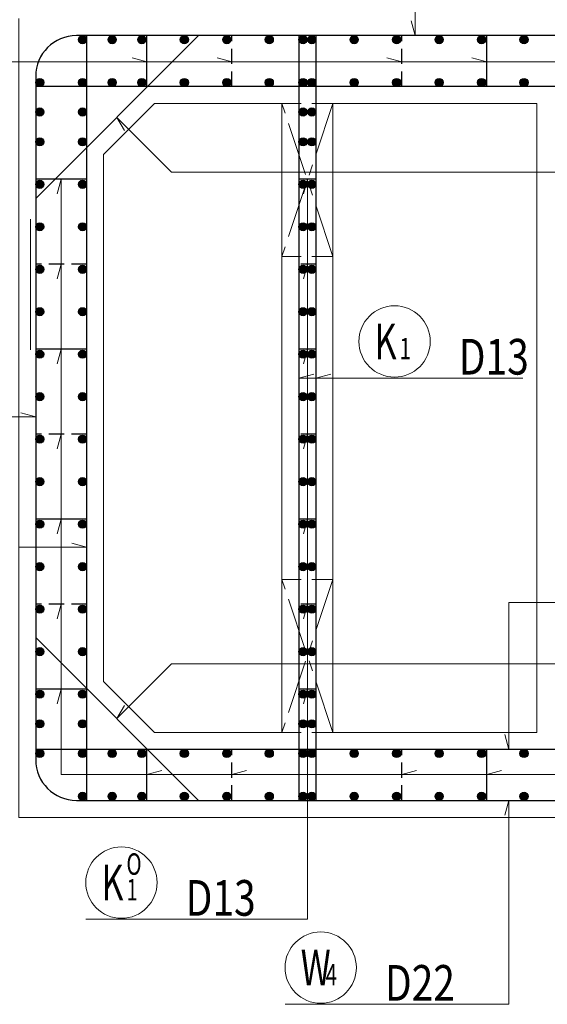
# Model space of a CAD drawing. Extents: x 80423 to 550813, y 123686 to 332097.
# Drawn here: x 108323 to 111429, y 313334 to 319128 of the extents above; entities that cross this region are included whole.
import ezdxf

# ---------------------------------------------------------------- set-up
doc = ezdxf.new("R2010")
doc.units = 0
for name, pattern in [('CENTER', [50.8, 31.75, -6.35, 6.35, -6.35]), ('DASHED', [19.05, 12.7, -6.35]), ('HIDDEN', [0.375, 0.25, -0.125]), ('一点鎖線(短)', [13, 10, -1, 1, -1])]:
    doc.linetypes.add(name, pattern=pattern)
for name, color, linetype, lineweight in [('D-BAR', 2, 'CONTINUOUS', 25), ('D-BAR-DIM', 4, 'CONTINUOUS', 13), ('D-BAR-TXT', 3, 'CONTINUOUS', 20), ('D-STRC', 3, 'CONTINUOUS', 20), ('開口', 4, '一点鎖線(短)', 13)]:
    doc.layers.add(name, color=color, linetype=linetype, lineweight=lineweight)

# ---------------------------------------------------------------- blocks, each defined once
blk = doc.blocks.new('*U1661')
at = {"layer": 'D-BAR-TXT', "color": 0, "ltscale": 60}
blk.add_circle((210, 216), 210, dxfattribs=at)
for s, height, width, p in [('W', 210, 0.7, (92.4, 111)), ('4', 126, 0.7, (239.4, 111)), ('4', 126, 0.7, (239.4, 111)), ('D22', 210, 0.8, (588, 21))]:
    blk.add_text(s, height=height, dxfattribs=dict(at, width=width)).set_placement(p)
blk = doc.blocks.new('*U1663')
at = {"layer": 'D-BAR-TXT', "color": 0, "ltscale": 60}
blk.add_circle((210, 216), 210, dxfattribs=at)
for s, height, width, p in [('K', 210, 0.7, (92.4, 111)), ('1', 126, 0.7, (239.4, 111)), ('1', 126, 0.7, (239.4, 111)), ('D13', 210, 0.8, (588, 21))]:
    blk.add_text(s, height=height, dxfattribs=dict(at, width=width)).set_placement(p)
blk = doc.blocks.new('*U1732')
at = {"layer": 'D-BAR-TXT', "color": 0, "ltscale": 60}
blk.add_circle((210, 216), 210, dxfattribs=at)
for s, height, width, p in [('O', 126, 0.7, (239.4, 262.2)), ('K', 210, 0.7, (92.4, 111)), ('1', 126, 0.7, (239.4, 111)), ('1', 126, 0.7, (239.4, 111)), ('D13', 210, 0.8, (588, 21))]:
    blk.add_text(s, height=height, dxfattribs=dict(at, width=width)).set_placement(p)

msp = doc.modelspace()

# ---------------------------------------------------------------- hatches: boundary and pattern name
at = {"layer": 'D-BAR'}
h = msp.add_hatch(color=256, dxfattribs=at)
edge = h.paths.add_edge_path(flags=0)
edge.add_arc((108692.8, 319009.9), 24, 0, 360)
h = msp.add_hatch(color=256, dxfattribs=at)
edge = h.paths.add_edge_path(flags=0)
edge.add_arc((108866.8, 319009.9), 24, 0, 360)
h = msp.add_hatch(color=256, dxfattribs=at)
edge = h.paths.add_edge_path(flags=0)
edge.add_arc((109041.8, 319009.9), 24, 0, 360)
h = msp.add_hatch(color=256, dxfattribs=at)
edge = h.paths.add_edge_path(flags=0)
edge.add_arc((109291.8, 319009.9), 24, 0, 360)
h = msp.add_hatch(color=256, dxfattribs=at)
edge = h.paths.add_edge_path(flags=0)
edge.add_arc((109541.8, 319010.2), 24, 0, 360)
h = msp.add_hatch(color=256, dxfattribs=at)
edge = h.paths.add_edge_path(flags=0)
edge.add_arc((109791.8, 319010.2), 24, 0, 360)
h = msp.add_hatch(color=256, dxfattribs=at)
edge = h.paths.add_edge_path(flags=0)
edge.add_arc((109990.8, 319010.2), 24, 0, 360)
h = msp.add_hatch(color=256, dxfattribs=at)
edge = h.paths.add_edge_path(flags=0)
edge.add_arc((110042.8, 319010.2), 24, 0, 360)
h = msp.add_hatch(color=256, dxfattribs=at)
edge = h.paths.add_edge_path(flags=0)
edge.add_arc((110291.8, 319010.2), 24, 0, 360)
h = msp.add_hatch(color=256, dxfattribs=at)
edge = h.paths.add_edge_path(flags=0)
edge.add_arc((110541.8, 319010.2), 24, 0, 360)
h = msp.add_hatch(color=256, dxfattribs=at)
edge = h.paths.add_edge_path(flags=0)
edge.add_arc((110791.8, 319010.2), 24, 0, 360)
h = msp.add_hatch(color=256, dxfattribs=at)
edge = h.paths.add_edge_path(flags=0)
edge.add_arc((111041.8, 319010.2), 24, 0, 360)
h = msp.add_hatch(color=256, dxfattribs=at)
edge = h.paths.add_edge_path(flags=0)
edge.add_arc((111291.8, 319010.2), 24, 0, 360)
h = msp.add_hatch(color=256, dxfattribs=at)
edge = h.paths.add_edge_path(flags=0)
edge.add_arc((108440.8, 318758.2), 24, 90, 450)
h = msp.add_hatch(color=256, dxfattribs=at)
edge = h.paths.add_edge_path(flags=0)
edge.add_arc((108692.8, 318758.2), 24, 90, 450)
h = msp.add_hatch(color=256, dxfattribs=at)
edge = h.paths.add_edge_path(flags=0)
edge.add_arc((108866.8, 318757.9), 24, 0, 360)
h = msp.add_hatch(color=256, dxfattribs=at)
edge = h.paths.add_edge_path(flags=0)
edge.add_arc((109041.8, 318757.9), 24, 0, 360)
h = msp.add_hatch(color=256, dxfattribs=at)
edge = h.paths.add_edge_path(flags=0)
edge.add_arc((109291.8, 318757.9), 24, 0, 360)
h = msp.add_hatch(color=256, dxfattribs=at)
edge = h.paths.add_edge_path(flags=0)
edge.add_arc((109541.8, 318758.2), 24, 0, 360)
h = msp.add_hatch(color=256, dxfattribs=at)
edge = h.paths.add_edge_path(flags=0)
edge.add_arc((109791.8, 318758.2), 24, 0, 360)
h = msp.add_hatch(color=256, dxfattribs=at)
edge = h.paths.add_edge_path(flags=0)
edge.add_arc((109990.8, 318758.2), 24, 0, 360)
h = msp.add_hatch(color=256, dxfattribs=at)
edge = h.paths.add_edge_path(flags=0)
edge.add_arc((110042.8, 318758.2), 24, 0, 360)
h = msp.add_hatch(color=256, dxfattribs=at)
edge = h.paths.add_edge_path(flags=0)
edge.add_arc((110291.8, 318758.2), 24, 0, 360)
h = msp.add_hatch(color=256, dxfattribs=at)
edge = h.paths.add_edge_path(flags=0)
edge.add_arc((110541.8, 318758.2), 24, 0, 360)
h = msp.add_hatch(color=256, dxfattribs=at)
edge = h.paths.add_edge_path(flags=0)
edge.add_arc((110791.8, 318758.2), 24, 0, 360)
h = msp.add_hatch(color=256, dxfattribs=at)
edge = h.paths.add_edge_path(flags=0)
edge.add_arc((111041.8, 318758.2), 24, 0, 360)
h = msp.add_hatch(color=256, dxfattribs=at)
edge = h.paths.add_edge_path(flags=0)
edge.add_arc((111291.8, 318758.2), 24, 0, 360)
h = msp.add_hatch(color=256, dxfattribs=at)
edge = h.paths.add_edge_path(flags=0)
edge.add_arc((108440.8, 318584.2), 24, 90, 450)
h = msp.add_hatch(color=256, dxfattribs=at)
edge = h.paths.add_edge_path(flags=0)
edge.add_arc((108692.8, 318584.2), 24, 90, 450)
h = msp.add_hatch(color=256, dxfattribs=at)
edge = h.paths.add_edge_path(flags=0)
edge.add_arc((109990.8, 318584.2), 24, 90, 450)
h = msp.add_hatch(color=256, dxfattribs=at)
edge = h.paths.add_edge_path(flags=0)
edge.add_arc((110042.8, 318584.2), 24, 90, 450)
h = msp.add_hatch(color=256, dxfattribs=at)
edge = h.paths.add_edge_path(flags=0)
edge.add_arc((108440.8, 318409.2), 24, 90, 450)
h = msp.add_hatch(color=256, dxfattribs=at)
edge = h.paths.add_edge_path(flags=0)
edge.add_arc((108692.8, 318409.2), 24, 90, 450)
h = msp.add_hatch(color=256, dxfattribs=at)
edge = h.paths.add_edge_path(flags=0)
edge.add_arc((109990.8, 318409.2), 24, 90, 450)
h = msp.add_hatch(color=256, dxfattribs=at)
edge = h.paths.add_edge_path(flags=0)
edge.add_arc((110042.8, 318409.2), 24, 90, 450)
h = msp.add_hatch(color=256, dxfattribs=at)
edge = h.paths.add_edge_path(flags=0)
edge.add_arc((108440.8, 318159.2), 24, 90, 450)
h = msp.add_hatch(color=256, dxfattribs=at)
edge = h.paths.add_edge_path(flags=0)
edge.add_arc((108692.8, 318159.2), 24, 90, 450)
h = msp.add_hatch(color=256, dxfattribs=at)
edge = h.paths.add_edge_path(flags=0)
edge.add_arc((109990.8, 318159.2), 24, 90, 450)
h = msp.add_hatch(color=256, dxfattribs=at)
edge = h.paths.add_edge_path(flags=0)
edge.add_arc((110042.8, 318159.2), 24, 90, 450)
h = msp.add_hatch(color=256, dxfattribs=at)
edge = h.paths.add_edge_path(flags=0)
edge.add_arc((108440.8, 317909.2), 24, 90, 450)
h = msp.add_hatch(color=256, dxfattribs=at)
edge = h.paths.add_edge_path(flags=0)
edge.add_arc((108692.8, 317909.2), 24, 90, 450)
h = msp.add_hatch(color=256, dxfattribs=at)
edge = h.paths.add_edge_path(flags=0)
edge.add_arc((109990.8, 317909.2), 24, 90, 450)
h = msp.add_hatch(color=256, dxfattribs=at)
edge = h.paths.add_edge_path(flags=0)
edge.add_arc((110042.8, 317909.2), 24, 90, 450)
h = msp.add_hatch(color=256, dxfattribs=at)
edge = h.paths.add_edge_path(flags=0)
edge.add_arc((108440.8, 317659.2), 24, 90, 450)
h = msp.add_hatch(color=256, dxfattribs=at)
edge = h.paths.add_edge_path(flags=0)
edge.add_arc((108692.8, 317659.2), 24, 90, 450)
h = msp.add_hatch(color=256, dxfattribs=at)
edge = h.paths.add_edge_path(flags=0)
edge.add_arc((109990.8, 317659.2), 24, 90, 450)
h = msp.add_hatch(color=256, dxfattribs=at)
edge = h.paths.add_edge_path(flags=0)
edge.add_arc((110042.8, 317659.2), 24, 90, 450)
h = msp.add_hatch(color=256, dxfattribs=at)
edge = h.paths.add_edge_path(flags=0)
edge.add_arc((108440.8, 317409.2), 24, 90, 450)
h = msp.add_hatch(color=256, dxfattribs=at)
edge = h.paths.add_edge_path(flags=0)
edge.add_arc((108692.8, 317409.2), 24, 90, 450)
h = msp.add_hatch(color=256, dxfattribs=at)
edge = h.paths.add_edge_path(flags=0)
edge.add_arc((109990.8, 317409.2), 24, 90, 450)
h = msp.add_hatch(color=256, dxfattribs=at)
edge = h.paths.add_edge_path(flags=0)
edge.add_arc((110042.8, 317409.2), 24, 90, 450)
h = msp.add_hatch(color=256, dxfattribs=at)
edge = h.paths.add_edge_path(flags=0)
edge.add_arc((108440.8, 317159.2), 24, 90, 450)
h = msp.add_hatch(color=256, dxfattribs=at)
edge = h.paths.add_edge_path(flags=0)
edge.add_arc((108692.8, 317159.2), 24, 90, 450)
h = msp.add_hatch(color=256, dxfattribs=at)
edge = h.paths.add_edge_path(flags=0)
edge.add_arc((109990.8, 317159.2), 24, 90, 450)
h = msp.add_hatch(color=256, dxfattribs=at)
edge = h.paths.add_edge_path(flags=0)
edge.add_arc((110042.8, 317159.2), 24, 90, 450)
h = msp.add_hatch(color=256, dxfattribs=at)
edge = h.paths.add_edge_path(flags=0)
edge.add_arc((108440.8, 316909.2), 24, 90, 450)
h = msp.add_hatch(color=256, dxfattribs=at)
edge = h.paths.add_edge_path(flags=0)
edge.add_arc((108692.8, 316909.2), 24, 90, 450)
h = msp.add_hatch(color=256, dxfattribs=at)
edge = h.paths.add_edge_path(flags=0)
edge.add_arc((109990.8, 316909.2), 24, 90, 450)
h = msp.add_hatch(color=256, dxfattribs=at)
edge = h.paths.add_edge_path(flags=0)
edge.add_arc((110042.8, 316909.2), 24, 90, 450)
h = msp.add_hatch(color=256, dxfattribs=at)
edge = h.paths.add_edge_path(flags=0)
edge.add_arc((108440.8, 316659.2), 24, 90, 450)
h = msp.add_hatch(color=256, dxfattribs=at)
edge = h.paths.add_edge_path(flags=0)
edge.add_arc((108692.8, 316659.2), 24, 90, 450)
h = msp.add_hatch(color=256, dxfattribs=at)
edge = h.paths.add_edge_path(flags=0)
edge.add_arc((109990.8, 316659.2), 24, 90, 450)
h = msp.add_hatch(color=256, dxfattribs=at)
edge = h.paths.add_edge_path(flags=0)
edge.add_arc((110042.8, 316659.2), 24, 90, 450)
h = msp.add_hatch(color=256, dxfattribs=at)
edge = h.paths.add_edge_path(flags=0)
edge.add_arc((108440.8, 316409.2), 24, 90, 450)
h = msp.add_hatch(color=256, dxfattribs=at)
edge = h.paths.add_edge_path(flags=0)
edge.add_arc((108692.8, 316409.2), 24, 90, 450)
h = msp.add_hatch(color=256, dxfattribs=at)
edge = h.paths.add_edge_path(flags=0)
edge.add_arc((109990.8, 316409.2), 24, 90, 450)
h = msp.add_hatch(color=256, dxfattribs=at)
edge = h.paths.add_edge_path(flags=0)
edge.add_arc((110042.8, 316409.2), 24, 90, 450)
h = msp.add_hatch(color=256, dxfattribs=at)
edge = h.paths.add_edge_path(flags=0)
edge.add_arc((108440.8, 316159.2), 24, 90, 450)
h = msp.add_hatch(color=256, dxfattribs=at)
edge = h.paths.add_edge_path(flags=0)
edge.add_arc((108692.8, 316159.2), 24, 90, 450)
h = msp.add_hatch(color=256, dxfattribs=at)
edge = h.paths.add_edge_path(flags=0)
edge.add_arc((109990.8, 316159.2), 24, 90, 450)
h = msp.add_hatch(color=256, dxfattribs=at)
edge = h.paths.add_edge_path(flags=0)
edge.add_arc((110042.8, 316159.2), 24, 90, 450)
h = msp.add_hatch(color=256, dxfattribs=at)
edge = h.paths.add_edge_path(flags=0)
edge.add_arc((108440.8, 315909.2), 24, 90, 450)
h = msp.add_hatch(color=256, dxfattribs=at)
edge = h.paths.add_edge_path(flags=0)
edge.add_arc((108692.8, 315909.2), 24, 90, 450)
h = msp.add_hatch(color=256, dxfattribs=at)
edge = h.paths.add_edge_path(flags=0)
edge.add_arc((109990.8, 315909.2), 24, 90, 450)
h = msp.add_hatch(color=256, dxfattribs=at)
edge = h.paths.add_edge_path(flags=0)
edge.add_arc((110042.8, 315909.2), 24, 90, 450)
h = msp.add_hatch(color=256, dxfattribs=at)
edge = h.paths.add_edge_path(flags=0)
edge.add_arc((108440.8, 315659.2), 24, 90, 450)
h = msp.add_hatch(color=256, dxfattribs=at)
edge = h.paths.add_edge_path(flags=0)
edge.add_arc((108692.8, 315659.2), 24, 90, 450)
h = msp.add_hatch(color=256, dxfattribs=at)
edge = h.paths.add_edge_path(flags=0)
edge.add_arc((109990.8, 315659.2), 24, 90, 450)
h = msp.add_hatch(color=256, dxfattribs=at)
edge = h.paths.add_edge_path(flags=0)
edge.add_arc((110042.8, 315659.2), 24, 90, 450)
h = msp.add_hatch(color=256, dxfattribs=at)
edge = h.paths.add_edge_path(flags=0)
edge.add_arc((108440.8, 315409.2), 24, 90, 450)
h = msp.add_hatch(color=256, dxfattribs=at)
edge = h.paths.add_edge_path(flags=0)
edge.add_arc((108692.8, 315409.2), 24, 90, 450)
h = msp.add_hatch(color=256, dxfattribs=at)
edge = h.paths.add_edge_path(flags=0)
edge.add_arc((109990.8, 315409.2), 24, 90, 450)
h = msp.add_hatch(color=256, dxfattribs=at)
edge = h.paths.add_edge_path(flags=0)
edge.add_arc((110042.8, 315409.2), 24, 90, 450)
h = msp.add_hatch(color=256, dxfattribs=at)
edge = h.paths.add_edge_path(flags=0)
edge.add_arc((108440.8, 315159.2), 24, 90, 450)
h = msp.add_hatch(color=256, dxfattribs=at)
edge = h.paths.add_edge_path(flags=0)
edge.add_arc((108692.8, 315159.2), 24, 90, 450)
h = msp.add_hatch(color=256, dxfattribs=at)
edge = h.paths.add_edge_path(flags=0)
edge.add_arc((109990.8, 315159.2), 24, 90, 450)
h = msp.add_hatch(color=256, dxfattribs=at)
edge = h.paths.add_edge_path(flags=0)
edge.add_arc((110042.8, 315159.2), 24, 90, 450)
h = msp.add_hatch(color=256, dxfattribs=at)
edge = h.paths.add_edge_path(flags=0)
edge.add_arc((108440.8, 314984.2), 24, 90, 450)
h = msp.add_hatch(color=256, dxfattribs=at)
edge = h.paths.add_edge_path(flags=0)
edge.add_arc((108692.8, 314984.2), 24, 90, 450)
h = msp.add_hatch(color=256, dxfattribs=at)
edge = h.paths.add_edge_path(flags=0)
edge.add_arc((109990.8, 314984.2), 24, 90, 450)
h = msp.add_hatch(color=256, dxfattribs=at)
edge = h.paths.add_edge_path(flags=0)
edge.add_arc((110042.8, 314984.2), 24, 90, 450)
h = msp.add_hatch(color=256, dxfattribs=at)
edge = h.paths.add_edge_path(flags=0)
edge.add_arc((108440.8, 314810.2), 24, 90, 450)
h = msp.add_hatch(color=256, dxfattribs=at)
edge = h.paths.add_edge_path(flags=0)
edge.add_arc((108692.8, 314809.9), 24, 0, 360)
h = msp.add_hatch(color=256, dxfattribs=at)
edge = h.paths.add_edge_path(flags=0)
edge.add_arc((108866.8, 314809.9), 24, 0, 360)
h = msp.add_hatch(color=256, dxfattribs=at)
edge = h.paths.add_edge_path(flags=0)
edge.add_arc((109041.8, 314809.9), 24, 0, 360)
h = msp.add_hatch(color=256, dxfattribs=at)
edge = h.paths.add_edge_path(flags=0)
edge.add_arc((109291.8, 314809.9), 24, 0, 360)
h = msp.add_hatch(color=256, dxfattribs=at)
edge = h.paths.add_edge_path(flags=0)
edge.add_arc((109541.8, 314810.2), 24, 0, 360)
h = msp.add_hatch(color=256, dxfattribs=at)
edge = h.paths.add_edge_path(flags=0)
edge.add_arc((109791.8, 314810.2), 24, 0, 360)
h = msp.add_hatch(color=256, dxfattribs=at)
edge = h.paths.add_edge_path(flags=0)
edge.add_arc((109990.8, 314810.2), 24, 90, 450)
h = msp.add_hatch(color=256, dxfattribs=at)
edge = h.paths.add_edge_path(flags=0)
edge.add_arc((110042.8, 314810.2), 24, 90, 450)
h = msp.add_hatch(color=256, dxfattribs=at)
edge = h.paths.add_edge_path(flags=0)
edge.add_arc((110291.8, 314810.2), 24, 0, 360)
h = msp.add_hatch(color=256, dxfattribs=at)
edge = h.paths.add_edge_path(flags=0)
edge.add_arc((110541.8, 314810.2), 24, 0, 360)
h = msp.add_hatch(color=256, dxfattribs=at)
edge = h.paths.add_edge_path(flags=0)
edge.add_arc((110791.8, 314810.2), 24, 0, 360)
h = msp.add_hatch(color=256, dxfattribs=at)
edge = h.paths.add_edge_path(flags=0)
edge.add_arc((111041.8, 314810.2), 24, 0, 360)
h = msp.add_hatch(color=256, dxfattribs=at)
edge = h.paths.add_edge_path(flags=0)
edge.add_arc((111291.8, 314810.2), 24, 0, 360)
h = msp.add_hatch(color=256, dxfattribs=at)
edge = h.paths.add_edge_path(flags=0)
edge.add_arc((108692.8, 314557.9), 24, 0, 360)
h = msp.add_hatch(color=256, dxfattribs=at)
edge = h.paths.add_edge_path(flags=0)
edge.add_arc((108866.8, 314557.9), 24, 0, 360)
h = msp.add_hatch(color=256, dxfattribs=at)
edge = h.paths.add_edge_path(flags=0)
edge.add_arc((109041.8, 314557.9), 24, 0, 360)
h = msp.add_hatch(color=256, dxfattribs=at)
edge = h.paths.add_edge_path(flags=0)
edge.add_arc((109291.8, 314557.9), 24, 0, 360)
h = msp.add_hatch(color=256, dxfattribs=at)
edge = h.paths.add_edge_path(flags=0)
edge.add_arc((109541.8, 314558.2), 24, 0, 360)
h = msp.add_hatch(color=256, dxfattribs=at)
edge = h.paths.add_edge_path(flags=0)
edge.add_arc((109791.8, 314558.2), 24, 0, 360)
h = msp.add_hatch(color=256, dxfattribs=at)
edge = h.paths.add_edge_path(flags=0)
edge.add_arc((109990.8, 314558.2), 24, 90, 450)
h = msp.add_hatch(color=256, dxfattribs=at)
edge = h.paths.add_edge_path(flags=0)
edge.add_arc((110042.8, 314558.2), 24, 90, 450)
h = msp.add_hatch(color=256, dxfattribs=at)
edge = h.paths.add_edge_path(flags=0)
edge.add_arc((110291.8, 314558.2), 24, 0, 360)
h = msp.add_hatch(color=256, dxfattribs=at)
edge = h.paths.add_edge_path(flags=0)
edge.add_arc((110541.8, 314558.2), 24, 0, 360)
h = msp.add_hatch(color=256, dxfattribs=at)
edge = h.paths.add_edge_path(flags=0)
edge.add_arc((110791.8, 314558.2), 24, 0, 360)
h = msp.add_hatch(color=256, dxfattribs=at)
edge = h.paths.add_edge_path(flags=0)
edge.add_arc((111041.8, 314558.2), 24, 0, 360)
h = msp.add_hatch(color=256, dxfattribs=at)
edge = h.paths.add_edge_path(flags=0)
edge.add_arc((111291.8, 314558.2), 24, 0, 360)

# ---------------------------------------------------------------- linework, layer by layer
for p, q in [((108416.8, 318075.6), (109375.4, 319034.2)), ((114676.8, 319034.2), (108656.8, 319034.2)), ((108716.8, 319034.2), (108716.8, 314534.2)), ((109966.8, 319034.2), (109966.8, 314534.2)), ((110066.8, 319034.2), (110066.8, 314534.2)), ((108416.8, 318794.2), (108416.8, 314774.2)), ((114916.8, 318734.2), (108416.8, 318734.2)), ((109375.4, 314534.2), (108416.8, 315492.8)), ((111794.6, 314834.2), (108416.8, 314834.2)), ((108656.8, 314534.2), (111892.3, 314534.2))]:
    msp.add_line(p, q, dxfattribs=at)
at = {"layer": 'D-BAR', "color": 210, "linetype": 'Continuous', "ltscale": 60}
for p, q in [((109071.8, 318734.2), (109071.8, 319034.2)), ((111071.8, 318734.2), (111071.8, 319034.2)), ((108716.8, 318189.2), (108416.4, 318189.2)), ((110066.8, 318189.2), (109966.4, 318189.2)), ((108716.8, 317189.2), (108416.4, 317189.2)), ((110066.8, 317189.2), (109966.4, 317189.2)), ((108716.8, 316189.2), (108416.4, 316189.2)), ((110066.8, 316189.2), (109966.4, 316189.2)), ((108716.8, 315189.2), (108416.4, 315189.2)), ((110066.8, 315189.2), (109966.4, 315189.2)), ((109071.8, 314533.9), (109071.8, 314834.2)), ((111071.8, 314533.9), (111071.8, 314834.2))]:
    msp.add_line(p, q, dxfattribs=at)
at = {"layer": 'D-BAR', "color": 210, "linetype": 'DASHED', "ltscale": 7}
for p, q in [((109571.8, 318734.2), (109571.8, 319034.2)), ((110571.8, 318734.2), (110571.8, 319034.2)), ((108716.8, 317689.2), (108416.4, 317689.2)), ((110066.8, 317689.2), (109966.4, 317689.2)), ((108716.8, 316689.2), (108416.4, 316689.2)), ((110066.8, 316689.2), (109966.4, 316689.2)), ((108716.8, 315689.2), (108416.4, 315689.2)), ((110066.8, 315689.2), (109966.4, 315689.2)), ((109571.8, 314533.9), (109571.8, 314834.2)), ((110571.8, 314533.9), (110571.8, 314834.2))]:
    msp.add_line(p, q, dxfattribs=at)
at = {"layer": 'D-BAR'}
for centre in [(108692.8, 319009.9), (108866.8, 319009.9), (109041.8, 319009.9), (109291.8, 319009.9), (109541.8, 319010.2), (109791.8, 319010.2), (109990.8, 319010.2), (110042.8, 319010.2), (110291.8, 319010.2), (110541.8, 319010.2), (110791.8, 319010.2), (111041.8, 319010.2), (111291.8, 319010.2), (108440.8, 318758.2), (108692.8, 318758.2), (108866.8, 318757.9), (109041.8, 318757.9), (109291.8, 318757.9), (109541.8, 318758.2), (109791.8, 318758.2), (109990.8, 318758.2), (110042.8, 318758.2), (110291.8, 318758.2), (110541.8, 318758.2), (110791.8, 318758.2), (111041.8, 318758.2), (111291.8, 318758.2), (108440.8, 318584.2), (108692.8, 318584.2), (109990.8, 318584.2), (110042.8, 318584.2), (108440.8, 318409.2), (108692.8, 318409.2), (109990.8, 318409.2), (110042.8, 318409.2), (108440.8, 318159.2), (108692.8, 318159.2), (109990.8, 318159.2), (110042.8, 318159.2), (108440.8, 317909.2), (108692.8, 317909.2), (109990.8, 317909.2), (110042.8, 317909.2), (108440.8, 317659.2), (108692.8, 317659.2), (109990.8, 317659.2), (110042.8, 317659.2), (108440.8, 317409.2), (108692.8, 317409.2), (109990.8, 317409.2), (110042.8, 317409.2), (108440.8, 317159.2), (108692.8, 317159.2), (109990.8, 317159.2), (110042.8, 317159.2), (108440.8, 316909.2), (108692.8, 316909.2), (109990.8, 316909.2), (110042.8, 316909.2), (108440.8, 316659.2), (108692.8, 316659.2), (109990.8, 316659.2), (110042.8, 316659.2), (108440.8, 316409.2), (108692.8, 316409.2), (109990.8, 316409.2), (110042.8, 316409.2), (108440.8, 316159.2), (108692.8, 316159.2), (109990.8, 316159.2), (110042.8, 316159.2), (108440.8, 315909.2), (108692.8, 315909.2), (109990.8, 315909.2), (110042.8, 315909.2), (108440.8, 315659.2), (108692.8, 315659.2), (109990.8, 315659.2), (110042.8, 315659.2), (108440.8, 315409.2), (108692.8, 315409.2), (109990.8, 315409.2), (110042.8, 315409.2), (108440.8, 315159.2), (108692.8, 315159.2), (109990.8, 315159.2), (110042.8, 315159.2), (108440.8, 314984.2), (108692.8, 314984.2), (109990.8, 314984.2), (110042.8, 314984.2), (108440.8, 314810.2), (108692.8, 314809.9), (108866.8, 314809.9), (109041.8, 314809.9), (109291.8, 314809.9), (109541.8, 314810.2), (109791.8, 314810.2), (109990.8, 314810.2), (110042.8, 314810.2), (110291.8, 314810.2), (110541.8, 314810.2), (110791.8, 314810.2), (111041.8, 314810.2), (111291.8, 314810.2), (108692.8, 314557.9), (108866.8, 314557.9), (109041.8, 314557.9), (109291.8, 314557.9), (109541.8, 314558.2), (109791.8, 314558.2), (109990.8, 314558.2), (110042.8, 314558.2), (110291.8, 314558.2), (110541.8, 314558.2), (110791.8, 314558.2), (111041.8, 314558.2), (111291.8, 314558.2)]:
    msp.add_circle(centre, 24, dxfattribs=at)
for centre, start, end in [((108656.8, 318794.2), 90, 180), ((108656.8, 314774.2), 180, 270)]:
    msp.add_arc(centre, 240, start, end, dxfattribs=at)
at = {"layer": 'D-BAR-DIM'}
for p, q in [((110650.6, 319034.2), (110650.6, 320634.2)), ((110650.6, 319034.2), (110627.3, 319121.1)), ((114071.8, 318879.3), (107975.2, 318879.3)), ((109071.8, 318879.3), (108984.8, 318902.6)), ((109571.8, 318879.3), (109484.8, 318902.6)), ((110571.8, 318879.3), (110484.8, 318902.6)), ((111071.8, 318879.3), (110984.8, 318902.6)), ((108894.1, 318553), (109216.3, 318230.8)), ((108894.1, 318553), (108939.1, 318475)), ((108566.6, 318189.2), (108543.3, 318102.3)), ((108566.6, 318189.2), (108566.6, 314687.1)), ((109216.3, 318230.8), (115382.6, 318230.8)), ((110016.6, 318189.2), (109993.3, 318102.3)), ((110016.6, 318189.2), (110016.6, 313834.2)), ((108566.6, 317689.2), (108543.3, 317602.3)), ((110016.6, 317689.2), (109993.3, 317602.3)), ((108566.6, 317189.2), (108543.3, 317102.3)), ((110016.6, 317189.2), (109993.3, 317102.3)), ((109966.8, 317018.5), (110053.7, 317041.8)), ((109966.8, 317018.5), (110166.8, 317018.5)), ((110066.8, 317018.5), (110153.7, 317041.8)), ((110166.8, 317018.5), (110319.5, 317018.5)), ((110319.5, 317018.5), (111284.2, 317018.5)), ((108416.8, 316791.1), (108234.7, 316791.1)), ((108416.8, 316791.1), (108329.8, 316814.4)), ((108566.6, 316689.2), (108543.3, 316602.3)), ((110016.6, 316689.2), (109993.3, 316602.3)), ((108566.6, 316189.2), (108543.3, 316102.3)), ((110016.6, 316189.2), (109993.3, 316102.3)), ((108716.8, 316023.8), (108629.8, 316047.1)), ((108716.8, 316023.8), (108316.8, 316023.8)), ((108566.6, 315689.2), (108543.3, 315602.3)), ((110016.6, 315689.2), (109993.3, 315602.3)), ((111201.3, 314834.2), (111201.3, 315698.3)), ((111201.3, 315698.3), (112064.6, 315698.3)), ((108894.1, 315015.4), (109216.3, 315337.6)), ((109216.3, 315337.6), (115382.6, 315337.6)), ((108566.6, 315189.2), (108543.3, 315102.3)), ((110016.6, 315189.2), (109993.3, 315102.3)), ((108894.1, 315015.4), (108939.1, 315093.3)), ((111201.3, 314834.2), (111178, 314921.1)), ((109071.8, 314687.1), (109158.7, 314710.4)), ((109571.8, 314687.1), (109658.7, 314710.4)), ((110571.8, 314687.1), (110658.7, 314710.4)), ((111071.8, 314687.1), (111158.7, 314710.4)), ((108566.6, 314687.1), (109071.8, 314687.1)), ((109071.8, 314687.1), (115210.3, 314687.1)), ((111201.3, 314534.2), (111178, 314447.3)), ((111201.3, 314534.2), (111201.3, 313334.2)), ((109980, 313834.2), (108711.6, 313834.2)), ((110016.6, 313834.2), (109980, 313834.2)), ((111153.1, 313334.2), (109884.7, 313334.2)), ((111201.3, 313334.2), (111153.1, 313334.2))]:
    msp.add_line(p, q, dxfattribs=at)
at = {"layer": 'D-BAR-DIM', "ltscale": 60}
msp.add_line((108386.8, 317954.2), (108386.8, 317184.2), dxfattribs=at)
at = {"layer": 'D-STRC', "color": 3, "ltscale": 100}
for p, q in [((108816.8, 318334.2), (109116.8, 318634.2)), ((109116.8, 318634.2), (109866.8, 318634.2)), ((109866.8, 318634.2), (109866.8, 314934.2)), ((110166.8, 318634.2), (110166.8, 314934.2)), ((110166.8, 318634.2), (111366.8, 318634.2)), ((111366.8, 318634.2), (111366.8, 314934.2)), ((108816.8, 315234.2), (108816.8, 318334.2)), ((109116.8, 314934.2), (108816.8, 315234.2)), ((109866.8, 314934.2), (109116.8, 314934.2)), ((111366.8, 314934.2), (110166.8, 314934.2))]:
    msp.add_line(p, q, dxfattribs=at)
at = {"layer": 'D-STRC', "color": 3, "linetype": 'HIDDEN', "ltscale": 500}
for p, q in [((110166.8, 318634.2), (109866.8, 318634.2)), ((110166.8, 317734.2), (109866.8, 317734.2)), ((110166.8, 315834.2), (109866.8, 315834.2)), ((110166.8, 314934.2), (109866.8, 314934.2))]:
    msp.add_line(p, q, dxfattribs=at)
at = {"layer": 'D-STRC', "color": 3, "ltscale": 100}
msp.add_lwpolyline([(108316.8, 319134.2), (108316.8, 314434.2), (108316.8, 314434.2), (112030, 314434.2)], dxfattribs=at)
at = {"layer": '開口', "linetype": 'CENTER', "ltscale": 10}
for p, q in [((110166.8, 317734.2), (109866.8, 318634.2)), ((110166.8, 318634.2), (109866.8, 317734.2)), ((110166.8, 314934.2), (109866.8, 315834.2)), ((110166.8, 315834.2), (109866.8, 314934.2))]:
    msp.add_line(p, q, dxfattribs=at)

# ---------------------------------------------------------------- block references
at = {"layer": 'D-BAR-TXT', "ltscale": 60}
for name, p in [('*U1663', (110319.5, 317018.5)), ('*U1732', (108711.6, 313834.2)), ('*U1661', (109884.7, 313334.2))]:
    msp.add_blockref(name, p, dxfattribs=at)

doc.saveas('drawing.dxf')
